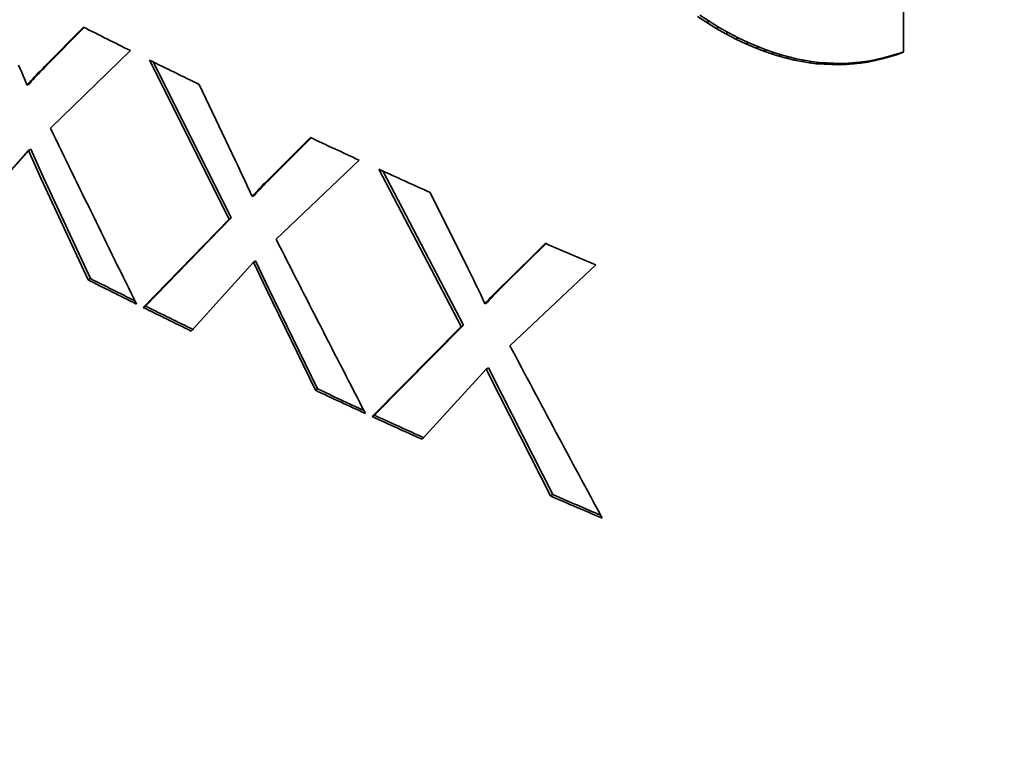
# Model space of a CAD drawing. Extents: x 8 to 406, y 8 to 280.
# Drawn here: x 317 to 320, y 183 to 186 of the extents above; entities that cross this region are included whole.
import ezdxf

# ---------------------------------------------------------------- set-up
doc = ezdxf.new("R2010")
doc.units = 0

msp = doc.modelspace()

# ---------------------------------------------------------------- linework, layer by layer
at = {"color": 7, "lineweight": 35, "ltscale": 0.009942}
msp.add_line((320.1383, 185.9573), (320.1383, 185.5597), dxfattribs=at)
at = {"color": 7, "lineweight": 35, "ltscale": 0.000865028}
msp.add_line((319.5283, 185.6514), (319.4995, 185.6706), dxfattribs=at)
at = {"color": 7, "lineweight": 35, "ltscale": 0.000864816}
msp.add_line((319.5355, 185.6555), (319.5067, 185.6748), dxfattribs=at)
at = {"color": 7, "lineweight": 35, "ltscale": 0.004289}
msp.add_line((317.5961, 185.6376), (317.4757, 185.5155), dxfattribs=at)
at = {"color": 7, "lineweight": 35, "ltscale": 0.004109}
msp.add_line((317.5981, 185.6366), (317.4828, 185.5196), dxfattribs=at)
at = {"color": 7, "lineweight": 35, "ltscale": 0.00020715}
for p, q in [((319.5283, 185.6514), (319.5355, 185.6555)), ((319.5576, 185.6333), (319.5648, 185.6374)), ((319.6183, 185.6005), (319.6254, 185.6046)), ((319.6814, 185.5722), (319.6886, 185.5763)), ((319.7052, 185.563), (319.7124, 185.5672)), ((319.776, 185.5409), (319.7832, 185.5451)), ((319.846, 185.5269), (319.8532, 185.5311)), ((319.8691, 185.5241), (319.8763, 185.5282)), ((319.9607, 185.5217), (319.9678, 185.5258))]:
    msp.add_line(p, q, dxfattribs=at)
at = {"color": 7, "lineweight": 35, "ltscale": 0.000862387}
for p, q in [((319.5576, 185.6333), (319.5283, 185.6514)), ((319.5648, 185.6374), (319.5355, 185.6555))]:
    msp.add_line(p, q, dxfattribs=at)
at = {"color": 7, "lineweight": 35, "ltscale": 0.000861811}
msp.add_line((319.5948, 185.6204), (319.5648, 185.6374), dxfattribs=at)
at = {"color": 7, "lineweight": 35, "ltscale": 0.000861624}
msp.add_line((319.5876, 185.6163), (319.5576, 185.6333), dxfattribs=at)
at = {"color": 7, "lineweight": 35, "ltscale": 0.00020696}
for p, q in [((319.5876, 185.6163), (319.5948, 185.6204)), ((319.6495, 185.5858), (319.6567, 185.5899))]:
    msp.add_line(p, q, dxfattribs=at)
at = {"color": 7, "lineweight": 35, "ltscale": 0.000861605}
msp.add_line((319.6183, 185.6005), (319.5876, 185.6163), dxfattribs=at)
at = {"color": 7, "lineweight": 35, "ltscale": 0.00086143}
msp.add_line((319.6254, 185.6046), (319.5948, 185.6204), dxfattribs=at)
at = {"color": 7, "lineweight": 35, "ltscale": 0.000863471}
msp.add_line((319.6567, 185.5899), (319.6254, 185.6046), dxfattribs=at)
at = {"color": 7, "lineweight": 35, "ltscale": 0.000863308}
msp.add_line((319.6495, 185.5858), (319.6183, 185.6005), dxfattribs=at)
at = {"color": 7, "lineweight": 35, "ltscale": 0.000866549}
msp.add_line((319.6814, 185.5722), (319.6495, 185.5858), dxfattribs=at)
at = {"color": 7, "lineweight": 35, "ltscale": 0.0008664}
msp.add_line((319.6886, 185.5763), (319.6567, 185.5899), dxfattribs=at)
at = {"color": 7, "lineweight": 35, "ltscale": 0.000637728}
for p, q in [((319.7124, 185.5672), (319.6886, 185.5763)), ((319.7052, 185.563), (319.6814, 185.5722))]:
    msp.add_line(p, q, dxfattribs=at)
at = {"color": 7, "lineweight": 35, "ltscale": 0.008635}
msp.add_line((317.7418, 185.5646), (317.4938, 185.3242), dxfattribs=at)
at = {"color": 7, "lineweight": 35, "ltscale": 0.000627105}
msp.add_line((319.7289, 185.5547), (319.7052, 185.563), dxfattribs=at)
at = {"color": 7, "lineweight": 35, "ltscale": 0.000627825}
msp.add_line((319.7361, 185.5589), (319.7124, 185.5672), dxfattribs=at)
at = {"color": 7, "lineweight": 35, "ltscale": 0.000207811}
for p, q in [((319.7289, 185.5547), (319.7361, 185.5589)), ((319.7525, 185.5474), (319.7597, 185.5515)), ((320.0725, 185.5387), (320.0797, 185.5429)), ((320.0946, 185.5448), (320.1018, 185.549)), ((319.7994, 185.5354), (319.8066, 185.5395)), ((319.8228, 185.5307), (319.83, 185.5349)), ((319.9379, 185.5209), (319.9451, 185.5251))]:
    msp.add_line(p, q, dxfattribs=at)
at = {"color": 7, "lineweight": 35, "ltscale": 0.000618479}
for p, q in [((319.7525, 185.5474), (319.7289, 185.5547)), ((319.7597, 185.5515), (319.7361, 185.5589))]:
    msp.add_line(p, q, dxfattribs=at)
at = {"color": 7, "lineweight": 35, "ltscale": 0.000610058}
msp.add_line((319.776, 185.5409), (319.7525, 185.5474), dxfattribs=at)
at = {"color": 7, "lineweight": 35, "ltscale": 0.000609323}
msp.add_line((319.7832, 185.5451), (319.7597, 185.5515), dxfattribs=at)
at = {"color": 7, "lineweight": 35, "ltscale": 0.000602166}
msp.add_line((319.8066, 185.5395), (319.7832, 185.5451), dxfattribs=at)
at = {"color": 7, "lineweight": 35, "ltscale": 0.000568877}
msp.add_line((320.0797, 185.5429), (320.0576, 185.5377), dxfattribs=at)
at = {"color": 7, "lineweight": 35, "ltscale": 0.000571484}
for p, q in [((320.0946, 185.5448), (320.0725, 185.5387)), ((320.1018, 185.549), (320.0797, 185.5429))]:
    msp.add_line(p, q, dxfattribs=at)
at = {"color": 7, "lineweight": 35, "ltscale": 0.000574862}
msp.add_line((320.1165, 185.5518), (320.0946, 185.5448), dxfattribs=at)
at = {"color": 7, "lineweight": 35, "ltscale": 0.000574978}
msp.add_line((320.1237, 185.556), (320.1018, 185.549), dxfattribs=at)
at = {"color": 7, "lineweight": 35, "ltscale": 0.000579082}
msp.add_line((320.1383, 185.5597), (320.1165, 185.5518), dxfattribs=at)
at = {"color": 7, "lineweight": 35, "ltscale": 0.000208002}
for p, q in [((320.1165, 185.5518), (320.1237, 185.556)), ((319.8922, 185.5221), (319.8994, 185.5263)), ((319.9151, 185.5211), (319.9223, 185.5253)), ((319.9832, 185.5233), (319.9904, 185.5275)), ((320.0057, 185.5258), (320.0129, 185.53)), ((320.0281, 185.5292), (320.0353, 185.5334)), ((320.0504, 185.5335), (320.0576, 185.5377))]:
    msp.add_line(p, q, dxfattribs=at)
at = {"color": 7, "lineweight": 35, "ltscale": 0.000387706}
msp.add_line((320.1383, 185.5612), (320.1237, 185.556), dxfattribs=at)
at = {"color": 7, "lineweight": 35, "ltscale": 0.00031362}
msp.add_line((317.3997, 185.5083), (317.3947, 185.5198), dxfattribs=at)
at = {"color": 7, "lineweight": 35, "ltscale": 0.000176949}
for p, q in [((317.4757, 185.5155), (317.4707, 185.5105)), ((317.4828, 185.5196), (317.4778, 185.5146))]:
    msp.add_line(p, q, dxfattribs=at)
at = {"color": 7, "lineweight": 35, "ltscale": 0.00018154}
for p, q in [((317.4778, 185.5146), (317.4727, 185.5094)), ((317.4707, 185.5105), (317.4656, 185.5053))]:
    msp.add_line(p, q, dxfattribs=at)
at = {"color": 7, "lineweight": 35, "ltscale": 0.013779}
msp.add_line((318.0474, 185.0422), (317.801, 185.5352), dxfattribs=at)
at = {"color": 7, "lineweight": 35, "ltscale": 0.013497}
msp.add_line((318.0545, 185.0463), (317.8131, 185.5292), dxfattribs=at)
at = {"color": 7, "lineweight": 35, "ltscale": 0.000601423}
msp.add_line((319.7994, 185.5354), (319.776, 185.5409), dxfattribs=at)
at = {"color": 7, "lineweight": 35, "ltscale": 0.000594384}
for p, q in [((319.8228, 185.5307), (319.7994, 185.5354)), ((319.83, 185.5349), (319.8066, 185.5395))]:
    msp.add_line(p, q, dxfattribs=at)
at = {"color": 7, "lineweight": 35, "ltscale": 0.000588946}
msp.add_line((319.846, 185.5269), (319.8228, 185.5307), dxfattribs=at)
at = {"color": 7, "lineweight": 35, "ltscale": 0.000588193}
msp.add_line((319.8532, 185.5311), (319.83, 185.5349), dxfattribs=at)
at = {"color": 7, "lineweight": 35, "ltscale": 0.000582691}
for p, q in [((319.8691, 185.5241), (319.846, 185.5269)), ((319.8763, 185.5282), (319.8532, 185.5311))]:
    msp.add_line(p, q, dxfattribs=at)
at = {"color": 7, "lineweight": 35, "ltscale": 0.000577325}
msp.add_line((319.8922, 185.5221), (319.8691, 185.5241), dxfattribs=at)
at = {"color": 7, "lineweight": 35, "ltscale": 0.000578053}
msp.add_line((319.8994, 185.5263), (319.8763, 185.5282), dxfattribs=at)
at = {"color": 7, "lineweight": 35, "ltscale": 0.000574334}
for p, q in [((319.9151, 185.5211), (319.8922, 185.5221)), ((319.9223, 185.5253), (319.8994, 185.5263))]:
    msp.add_line(p, q, dxfattribs=at)
at = {"color": 7, "lineweight": 35, "ltscale": 0.000570691}
msp.add_line((319.9379, 185.5209), (319.9151, 185.5211), dxfattribs=at)
at = {"color": 7, "lineweight": 35, "ltscale": 0.000570694}
msp.add_line((319.9451, 185.5251), (319.9223, 185.5253), dxfattribs=at)
at = {"color": 7, "lineweight": 35, "ltscale": 0.000568697}
msp.add_line((319.9607, 185.5217), (319.9379, 185.5209), dxfattribs=at)
at = {"color": 7, "lineweight": 35, "ltscale": 0.000567935}
msp.add_line((319.9678, 185.5258), (319.9451, 185.5251), dxfattribs=at)
at = {"color": 7, "lineweight": 35, "ltscale": 0.000566021}
msp.add_line((319.9832, 185.5233), (319.9607, 185.5217), dxfattribs=at)
at = {"color": 7, "lineweight": 35, "ltscale": 0.00056681}
msp.add_line((319.9904, 185.5275), (319.9678, 185.5258), dxfattribs=at)
at = {"color": 7, "lineweight": 35, "ltscale": 0.000565798}
for p, q in [((320.0057, 185.5258), (319.9832, 185.5233)), ((320.0129, 185.53), (319.9904, 185.5275))]:
    msp.add_line(p, q, dxfattribs=at)
at = {"color": 7, "lineweight": 35, "ltscale": 0.000566479}
for p, q in [((320.0281, 185.5292), (320.0057, 185.5258)), ((320.0353, 185.5334), (320.0129, 185.53))]:
    msp.add_line(p, q, dxfattribs=at)
at = {"color": 7, "lineweight": 35, "ltscale": 0.000566491}
for p, q in [((320.0504, 185.5335), (320.0281, 185.5292)), ((320.0576, 185.5377), (320.0353, 185.5334))]:
    msp.add_line(p, q, dxfattribs=at)
at = {"color": 7, "lineweight": 35, "ltscale": 0.000568964}
msp.add_line((320.0725, 185.5387), (320.0504, 185.5335), dxfattribs=at)
at = {"color": 7, "lineweight": 35, "ltscale": 0.000300952}
msp.add_line((317.4045, 185.4973), (317.3997, 185.5083), dxfattribs=at)
at = {"color": 7, "lineweight": 35, "ltscale": 0.000287716}
msp.add_line((317.4091, 185.4868), (317.4045, 185.4973), dxfattribs=at)
at = {"color": 7, "lineweight": 35, "ltscale": 0.000274791}
msp.add_line((317.4135, 185.4767), (317.4091, 185.4868), dxfattribs=at)
at = {"color": 7, "lineweight": 35, "ltscale": 0.000205141}
msp.add_line((317.4442, 185.4829), (317.4387, 185.4769), dxfattribs=at)
at = {"color": 7, "lineweight": 35, "ltscale": 0.00020027}
for p, q in [((317.4497, 185.4888), (317.4442, 185.4829)), ((317.4568, 185.4929), (317.4513, 185.487))]:
    msp.add_line(p, q, dxfattribs=at)
at = {"color": 7, "lineweight": 35, "ltscale": 0.000204623}
msp.add_line((317.4513, 185.487), (317.4458, 185.481), dxfattribs=at)
at = {"color": 7, "lineweight": 35, "ltscale": 0.000195366}
for p, q in [((317.4551, 185.4945), (317.4497, 185.4888)), ((317.4622, 185.4986), (317.4568, 185.4929))]:
    msp.add_line(p, q, dxfattribs=at)
at = {"color": 7, "lineweight": 35, "ltscale": 0.000191278}
for p, q in [((317.4604, 185.5), (317.4551, 185.4945)), ((317.4675, 185.5041), (317.4622, 185.4986))]:
    msp.add_line(p, q, dxfattribs=at)
at = {"color": 7, "lineweight": 35, "ltscale": 0.000185867}
for p, q in [((317.4656, 185.5053), (317.4604, 185.5)), ((317.4727, 185.5094), (317.4675, 185.5041))]:
    msp.add_line(p, q, dxfattribs=at)
at = {"color": 7, "lineweight": 35, "ltscale": 0.000262168}
msp.add_line((317.4176, 185.467), (317.4135, 185.4767), dxfattribs=at)
at = {"color": 7, "lineweight": 35, "ltscale": 0.000248953}
msp.add_line((317.4214, 185.4578), (317.4176, 185.467), dxfattribs=at)
at = {"color": 7, "lineweight": 35, "ltscale": 0.00021935}
for p, q in [((317.4273, 185.4644), (317.4214, 185.4578)), ((317.4344, 185.4685), (317.4285, 185.4619))]:
    msp.add_line(p, q, dxfattribs=at)
at = {"color": 7, "lineweight": 35, "ltscale": 0.000204405}
for p, q in [((317.4214, 185.4578), (317.4285, 185.4619)), ((317.4254, 185.2547), (317.4325, 185.2588)), ((317.611, 184.8538), (317.6181, 184.8579)), ((317.7813, 184.7687), (317.7884, 184.7728))]:
    msp.add_line(p, q, dxfattribs=at)
at = {"color": 7, "lineweight": 35, "ltscale": 0.000214189}
for p, q in [((317.433, 185.4707), (317.4273, 185.4644)), ((317.4401, 185.4748), (317.4344, 185.4685))]:
    msp.add_line(p, q, dxfattribs=at)
at = {"color": 7, "lineweight": 35, "ltscale": 0.000209543}
msp.add_line((317.4387, 185.4769), (317.433, 185.4707), dxfattribs=at)
at = {"color": 7, "lineweight": 35, "ltscale": 0.000210058}
msp.add_line((317.4458, 185.481), (317.4401, 185.4748), dxfattribs=at)
at = {"color": 7, "lineweight": 35, "ltscale": 0.006541}
msp.add_line((318.0675, 185.2234), (317.9551, 185.4597), dxfattribs=at)
at = {"color": 7, "lineweight": 35, "ltscale": 0.004409}
msp.add_line((318.2997, 185.2953), (318.1749, 185.1706), dxfattribs=at)
at = {"color": 7, "lineweight": 35, "ltscale": 0.00423}
msp.add_line((318.3017, 185.2943), (318.182, 185.1747), dxfattribs=at)
at = {"color": 7, "lineweight": 35, "ltscale": 0.007001}
msp.add_line((317.4254, 185.2547), (317.2397, 185.0452), dxfattribs=at)
at = {"color": 7, "lineweight": 35, "ltscale": 0.002337}
for p, q in [((317.4643, 185.1697), (317.4254, 185.2547)), ((317.4714, 185.1738), (317.4325, 185.2588))]:
    msp.add_line(p, q, dxfattribs=at)
at = {"color": 7, "lineweight": 35, "ltscale": 0.000364835}
msp.add_line((318.0737, 185.2102), (318.0675, 185.2234), dxfattribs=at)
at = {"color": 7, "lineweight": 35, "ltscale": 0.000352227}
msp.add_line((318.0797, 185.1974), (318.0737, 185.2102), dxfattribs=at)
at = {"color": 7, "lineweight": 35, "ltscale": 0.008883}
msp.add_line((318.4505, 185.2252), (318.1937, 184.9797), dxfattribs=at)
at = {"color": 7, "lineweight": 35, "ltscale": 0.000339275}
msp.add_line((318.0854, 185.1851), (318.0797, 185.1974), dxfattribs=at)
at = {"color": 7, "lineweight": 35, "ltscale": 0.000325978}
msp.add_line((318.0909, 185.1733), (318.0854, 185.1851), dxfattribs=at)
at = {"color": 7, "lineweight": 35, "ltscale": 0.013766}
msp.add_line((318.767, 184.7091), (318.5119, 185.1971), dxfattribs=at)
at = {"color": 7, "lineweight": 35, "ltscale": 0.013493}
msp.add_line((318.7741, 184.7132), (318.524, 185.1915), dxfattribs=at)
at = {"color": 7, "lineweight": 35, "ltscale": 0.008708}
for p, q in [((317.611, 184.8538), (317.4643, 185.1697)), ((317.6181, 184.8579), (317.4714, 185.1738))]:
    msp.add_line(p, q, dxfattribs=at)
at = {"color": 7, "lineweight": 35, "ltscale": 0.000313375}
msp.add_line((318.0962, 185.1619), (318.0909, 185.1733), dxfattribs=at)
at = {"color": 7, "lineweight": 35, "ltscale": 0.000300428}
msp.add_line((318.1012, 185.151), (318.0962, 185.1619), dxfattribs=at)
at = {"color": 7, "lineweight": 35, "ltscale": 0.000287482}
msp.add_line((318.1059, 185.1405), (318.1012, 185.151), dxfattribs=at)
at = {"color": 7, "lineweight": 35, "ltscale": 0.000200987}
msp.add_line((318.1536, 185.1492), (318.148, 185.1434), dxfattribs=at)
at = {"color": 7, "lineweight": 35, "ltscale": 0.000205599}
msp.add_line((318.1551, 185.1475), (318.1494, 185.1415), dxfattribs=at)
at = {"color": 7, "lineweight": 35, "ltscale": 0.00019585}
msp.add_line((318.159, 185.1548), (318.1536, 185.1492), dxfattribs=at)
at = {"color": 7, "lineweight": 35, "ltscale": 0.000200458}
msp.add_line((318.1606, 185.1533), (318.1551, 185.1475), dxfattribs=at)
at = {"color": 7, "lineweight": 35, "ltscale": 0.00019125}
for p, q in [((318.1644, 185.1602), (318.159, 185.1548)), ((318.1715, 185.1644), (318.1661, 185.1589))]:
    msp.add_line(p, q, dxfattribs=at)
at = {"color": 7, "lineweight": 35, "ltscale": 0.000196655}
msp.add_line((318.1661, 185.1589), (318.1606, 185.1533), dxfattribs=at)
at = {"color": 7, "lineweight": 35, "ltscale": 0.0001872}
msp.add_line((318.1697, 185.1655), (318.1644, 185.1602), dxfattribs=at)
at = {"color": 7, "lineweight": 35, "ltscale": 0.000181812}
msp.add_line((318.1749, 185.1706), (318.1697, 185.1655), dxfattribs=at)
at = {"color": 7, "lineweight": 35, "ltscale": 0.000186931}
msp.add_line((318.1768, 185.1696), (318.1715, 185.1644), dxfattribs=at)
at = {"color": 7, "lineweight": 35, "ltscale": 0.000182079}
msp.add_line((318.182, 185.1747), (318.1768, 185.1696), dxfattribs=at)
at = {"color": 7, "lineweight": 35, "ltscale": 0.000274227}
msp.add_line((318.1104, 185.1305), (318.1059, 185.1405), dxfattribs=at)
at = {"color": 7, "lineweight": 35, "ltscale": 0.000261599}
msp.add_line((318.1147, 185.121), (318.1104, 185.1305), dxfattribs=at)
at = {"color": 7, "lineweight": 35, "ltscale": 0.000248354}
msp.add_line((318.1187, 185.1119), (318.1147, 185.121), dxfattribs=at)
at = {"color": 7, "lineweight": 35, "ltscale": 0.000224683}
for p, q in [((318.1247, 185.1185), (318.1187, 185.1119)), ((318.1318, 185.1226), (318.1258, 185.116))]:
    msp.add_line(p, q, dxfattribs=at)
at = {"color": 7, "lineweight": 35, "ltscale": 0.000205066}
msp.add_line((318.1187, 185.1119), (318.1258, 185.116), dxfattribs=at)
at = {"color": 7, "lineweight": 35, "ltscale": 0.00021976}
msp.add_line((318.1307, 185.125), (318.1247, 185.1185), dxfattribs=at)
at = {"color": 7, "lineweight": 35, "ltscale": 0.000215125}
for p, q in [((318.1365, 185.1313), (318.1307, 185.125)), ((318.1436, 185.1354), (318.1378, 185.1291))]:
    msp.add_line(p, q, dxfattribs=at)
at = {"color": 7, "lineweight": 35, "ltscale": 0.000220041}
msp.add_line((318.1378, 185.1291), (318.1318, 185.1226), dxfattribs=at)
at = {"color": 7, "lineweight": 35, "ltscale": 0.000210775}
for p, q in [((318.1423, 185.1374), (318.1365, 185.1313)), ((318.1494, 185.1415), (318.1436, 185.1354))]:
    msp.add_line(p, q, dxfattribs=at)
at = {"color": 7, "lineweight": 35, "ltscale": 0.000205875}
msp.add_line((318.148, 185.1434), (318.1423, 185.1374), dxfattribs=at)
at = {"color": 7, "lineweight": 35, "ltscale": 0.006533}
msp.add_line((318.7878, 184.8907), (318.6714, 185.1247), dxfattribs=at)
at = {"color": 7, "lineweight": 35, "ltscale": 0.009541}
msp.add_line((318.0474, 185.0422), (317.7813, 184.7687), dxfattribs=at)
at = {"color": 7, "lineweight": 35, "ltscale": 0.009542}
msp.add_line((318.0545, 185.0463), (317.7884, 184.7728), dxfattribs=at)
at = {"color": 7, "lineweight": 35, "ltscale": 0.000205257}
for p, q in [((318.0474, 185.0422), (318.0545, 185.0463)), ((318.1228, 184.9088), (318.1299, 184.9129)), ((318.4914, 184.4301), (318.4985, 184.4342))]:
    msp.add_line(p, q, dxfattribs=at)
at = {"color": 7, "lineweight": 35, "ltscale": 0.004532}
msp.add_line((319.0281, 184.9673), (318.899, 184.8401), dxfattribs=at)
at = {"color": 7, "lineweight": 35, "ltscale": 0.004353}
msp.add_line((319.0302, 184.9664), (318.9061, 184.8442), dxfattribs=at)
at = {"color": 7, "lineweight": 35, "ltscale": 0.007185}
msp.add_line((318.1228, 184.9088), (317.9304, 184.6954), dxfattribs=at)
at = {"color": 7, "lineweight": 35, "ltscale": 0.002333}
msp.add_line((318.1631, 184.8246), (318.1228, 184.9088), dxfattribs=at)
at = {"color": 7, "lineweight": 35, "ltscale": 0.002334}
msp.add_line((318.1702, 184.8287), (318.1299, 184.9129), dxfattribs=at)
at = {"color": 7, "lineweight": 35, "ltscale": 0.000364743}
msp.add_line((318.7942, 184.8776), (318.7878, 184.8907), dxfattribs=at)
at = {"color": 7, "lineweight": 35, "ltscale": 0.000351785}
msp.add_line((318.8004, 184.865), (318.7942, 184.8776), dxfattribs=at)
at = {"color": 7, "lineweight": 35, "ltscale": 0.009136}
msp.add_line((319.1843, 184.9003), (318.9184, 184.6496), dxfattribs=at)
at = {"color": 7, "lineweight": 35, "ltscale": 0.00033848}
msp.add_line((318.8064, 184.8528), (318.8004, 184.865), dxfattribs=at)
at = {"color": 7, "lineweight": 35, "ltscale": 0.000325871}
msp.add_line((318.812, 184.8411), (318.8064, 184.8528), dxfattribs=at)
at = {"color": 7, "lineweight": 35, "ltscale": 0.000312911}
msp.add_line((318.8175, 184.8298), (318.812, 184.8411), dxfattribs=at)
at = {"color": 7, "lineweight": 35, "ltscale": 0.000186953}
for p, q in [((318.9061, 184.8442), (318.9007, 184.839)), ((318.899, 184.8401), (318.8936, 184.8349))]:
    msp.add_line(p, q, dxfattribs=at)
at = {"color": 7, "lineweight": 35, "ltscale": 0.008696}
msp.add_line((318.3151, 184.5118), (318.1631, 184.8246), dxfattribs=at)
at = {"color": 7, "lineweight": 35, "ltscale": 0.008695}
msp.add_line((318.3221, 184.5159), (318.1702, 184.8287), dxfattribs=at)
at = {"color": 7, "lineweight": 35, "ltscale": 0.000299953}
msp.add_line((318.8227, 184.819), (318.8175, 184.8298), dxfattribs=at)
at = {"color": 7, "lineweight": 35, "ltscale": 0.000286668}
msp.add_line((318.8276, 184.8086), (318.8227, 184.819), dxfattribs=at)
at = {"color": 7, "lineweight": 35, "ltscale": 0.00021097}
for p, q in [((318.8711, 184.8123), (318.8652, 184.8063)), ((318.8782, 184.8165), (318.8724, 184.8104))]:
    msp.add_line(p, q, dxfattribs=at)
at = {"color": 7, "lineweight": 35, "ltscale": 0.000216386}
msp.add_line((318.8724, 184.8104), (318.8664, 184.8041), dxfattribs=at)
at = {"color": 7, "lineweight": 35, "ltscale": 0.000206627}
msp.add_line((318.8769, 184.8182), (318.8711, 184.8123), dxfattribs=at)
at = {"color": 7, "lineweight": 35, "ltscale": 0.000201505}
msp.add_line((318.8825, 184.824), (318.8769, 184.8182), dxfattribs=at)
at = {"color": 7, "lineweight": 35, "ltscale": 0.000206093}
msp.add_line((318.884, 184.8224), (318.8782, 184.8165), dxfattribs=at)
at = {"color": 7, "lineweight": 35, "ltscale": 0.000196642}
for p, q in [((318.8881, 184.8295), (318.8825, 184.824)), ((318.8953, 184.8336), (318.8897, 184.8281))]:
    msp.add_line(p, q, dxfattribs=at)
at = {"color": 7, "lineweight": 35, "ltscale": 0.00020204}
msp.add_line((318.8897, 184.8281), (318.884, 184.8224), dxfattribs=at)
at = {"color": 7, "lineweight": 35, "ltscale": 0.00019179}
for p, q in [((318.8936, 184.8349), (318.8881, 184.8295)), ((318.9007, 184.839), (318.8953, 184.8336))]:
    msp.add_line(p, q, dxfattribs=at)
at = {"color": 7, "lineweight": 35, "ltscale": 0.000274079}
msp.add_line((318.8322, 184.7987), (318.8276, 184.8086), dxfattribs=at)
at = {"color": 7, "lineweight": 35, "ltscale": 0.000261105}
msp.add_line((318.8366, 184.7892), (318.8322, 184.7987), dxfattribs=at)
at = {"color": 7, "lineweight": 35, "ltscale": 0.00024818}
msp.add_line((318.8408, 184.7802), (318.8366, 184.7892), dxfattribs=at)
at = {"color": 7, "lineweight": 35, "ltscale": 0.00023054}
msp.add_line((318.847, 184.787), (318.8408, 184.7802), dxfattribs=at)
at = {"color": 7, "lineweight": 35, "ltscale": 0.000205448}
for p, q in [((318.8408, 184.7802), (318.8479, 184.7843)), ((318.767, 184.7091), (318.7741, 184.7132)), ((318.8451, 184.5773), (318.8522, 184.5814))]:
    msp.add_line(p, q, dxfattribs=at)
at = {"color": 7, "lineweight": 35, "ltscale": 0.000225629}
for p, q in [((318.8532, 184.7936), (318.847, 184.787)), ((318.8604, 184.7977), (318.8542, 184.7911))]:
    msp.add_line(p, q, dxfattribs=at)
at = {"color": 7, "lineweight": 35, "ltscale": 0.000231059}
msp.add_line((318.8542, 184.7911), (318.8479, 184.7843), dxfattribs=at)
at = {"color": 7, "lineweight": 35, "ltscale": 0.000221281}
msp.add_line((318.8593, 184.8), (318.8532, 184.7936), dxfattribs=at)
at = {"color": 7, "lineweight": 35, "ltscale": 0.000215859}
msp.add_line((318.8652, 184.8063), (318.8593, 184.8), dxfattribs=at)
at = {"color": 7, "lineweight": 35, "ltscale": 0.000220759}
msp.add_line((318.8664, 184.8041), (318.8604, 184.7977), dxfattribs=at)
at = {"color": 7, "lineweight": 35, "ltscale": 0.009804}
for p, q in [((318.767, 184.7091), (318.4914, 184.4301)), ((318.7741, 184.7132), (318.4985, 184.4342))]:
    msp.add_line(p, q, dxfattribs=at)
at = {"color": 7, "lineweight": 35, "ltscale": 0.007373}
msp.add_line((318.8451, 184.5773), (318.6458, 184.3599), dxfattribs=at)
at = {"color": 7, "lineweight": 35, "ltscale": 0.002331}
for p, q in [((318.8867, 184.4939), (318.8451, 184.5773)), ((318.8939, 184.498), (318.8522, 184.5814))]:
    msp.add_line(p, q, dxfattribs=at)
at = {"color": 7, "lineweight": 35, "ltscale": 0.000204596}
msp.add_line((318.3151, 184.5118), (318.3221, 184.5159), dxfattribs=at)
at = {"color": 7, "lineweight": 35, "ltscale": 0.008685}
for p, q in [((319.044, 184.1841), (318.8867, 184.4939)), ((319.0512, 184.1882), (318.8939, 184.498))]:
    msp.add_line(p, q, dxfattribs=at)
at = {"color": 7, "lineweight": 35, "ltscale": 0.000206108}
msp.add_line((319.044, 184.1841), (319.0512, 184.1882), dxfattribs=at)
at = {"color": 7, "lineweight": 35}
for centre, radius, start, end in [((395.9219, 223.3858), 87.176, 205.887573, 206.286688), ((394.9052, 223.9411), 86.0386, 206.925775, 207.32974), ((393.6505, 224.3482), 84.6219, 207.977789, 208.388201)]:
    msp.add_arc(centre, radius, start, end, dxfattribs=at)
for centre, major_axis, start_param, end_param in [((333.5736, 188.5576), (32, 0), 3.141574, 6.283167), ((333.5736, 188.5576), (24.25, 0), 3.141574, 4.426991), ((333.5736, 196.1698), (24.25, 0), 3.993078, 4.001035), ((333.5736, 196.1698), (24.25, 0), 4.004256, 4.012591), ((333.5736, 196.1698), (24.25, 0), 4.031023, 4.039007), ((333.5736, 196.1698), (24.25, 0), 4.04224, 4.050606), ((333.5736, 196.1698), (24.25, 0), 4.069119, 4.077142), ((333.5736, 195.3935), (-24.25, 0), 0.852299, 0.860479), ((333.5736, 195.3935), (-24.24, 0), 0.852327, 0.859852), ((333.5736, 195.3935), (-24.25, 0), 0.86159, 0.869664), ((333.5736, 195.3935), (-24.24, 0), 0.861621, 0.869699), ((333.5736, 195.3935), (-24.25, 0), 0.890247, 0.898455), ((333.5736, 195.3935), (-24.24, 0), 0.89029, 0.897861), ((333.5736, 195.3935), (-24.25, 0), 0.899569, 0.907674), ((333.5736, 195.3935), (-24.24, 0), 0.899617, 0.907725), ((333.5736, 195.3935), (-24.25, 0), 0.928347, 0.936595), ((333.5736, 195.3935), (-24.24, 0), 0.928406, 0.936033)]:
    msp.add_ellipse(centre, major_axis=major_axis, ratio=0.57735, start_param=start_param, end_param=end_param, dxfattribs=at)

doc.saveas('drawing.dxf')
